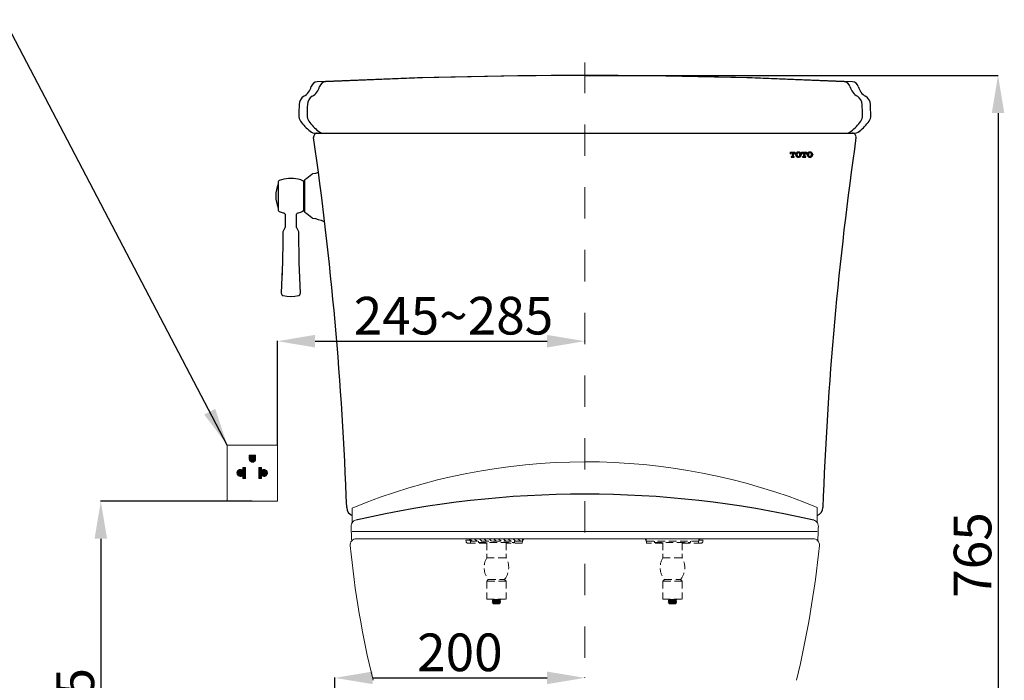
# Model space of a CAD drawing. Units: inches. Extents: x 1906 to 10528, y 885 to 4406.
# Drawn here: x 9015 to 9799, y 2008 to 2534 of the extents above; entities that cross this region are included whole.
import ezdxf

# ---------------------------------------------------------------- set-up
doc = ezdxf.new("R2010")
doc.units = ezdxf.units.IN
doc.header["$MEASUREMENT"] = 0
for name, pattern in [('CENTER', [6, 3, -1, 1, -1]), ('DASHED', [3, 2, -1]), ('DASHED2', [5, 2.5, -2.5]), ('HIDDEN', [0.375, 0.25, -0.125])]:
    doc.linetypes.add(name, pattern=pattern)
for name, color, linetype, lineweight in [('co ban', 7, 'Continuous', 25), ('duong tam', 5, 'CENTER', 13), ('kich thuoc', 6, 'Continuous', 9), ('Net khuat', 1, 'HIDDEN', 13), ('Net thay', 7, 'Continuous', 25)]:
    doc.layers.add(name, color=color, linetype=linetype, lineweight=lineweight)
doc.layers.add('curve2', color=254, linetype='Continuous')
doc.layers.add('Default', color=7, linetype='Continuous', true_color=0x000000)
doc.styles.add('ARIAL', font='arial.ttf', dxfattribs={"height": 3})
doc.styles.get("Standard").update_dxf_attribs({"font": 'arial.ttf', "height": 30})
doc.dimstyles.new('Default', dxfattribs={"dimtxt": 30, "dimasz": 30, "dimexe": 15, "dimexo": 5, "dimgap": 5, "dimtad": 1, "dimtoh": 1, "dimdec": 0, "dimzin": 1, "dimdsep": 46, "dimtxsty": 'ARIAL', "dimcen": 0.5, "dimazin": 0, "dimtfac": 1, "dimtdec": 4, "dimtix": 1, "dimtmove": 1, "dimatfit": 3, "dimfxl": 1, "dimtolj": 1, "dimtzin": 1, "dimarcsym": 0})
doc.dimstyles.get("Standard").update_dxf_attribs({"dimtxt": 30, "dimasz": 30, "dimexe": 0.18, "dimexo": 0.0625, "dimgap": 5, "dimtad": 1, "dimtoh": 1, "dimdec": 0, "dimzin": 0, "dimdsep": 46, "dimtxsty": 'Standard', "dimcen": 0.09, "dimadec": 0, "dimazin": 0, "dimtfac": 1, "dimtdec": 0, "dimtofl": 0, "dimtmove": 0, "dimatfit": 3, "dimfxl": 1, "dimtolj": 1, "dimtzin": 0, "dimarcsym": 0})

# ---------------------------------------------------------------- blocks, each defined once
blk = doc.blocks.new('*D5')
at = {"layer": 'co ban', "color": 0, "linetype": 'Continuous', "lineweight": -2, "transparency": 16777216}
for p, q in [((9219.91, 2195.01), (9219.91, 2277.88)), ((9249.91, 2277.7), (9434.89, 2277.7)), ((9464.89, 2277.76), (9464.89, 2277.88))]:
    blk.add_line(p, q, dxfattribs=at)
at = {"layer": 'co ban', "color": 0, "linetype": 'Continuous', "transparency": 16777216}
for points in [[(9249.91, 2282.7), (9249.91, 2272.7), (9219.91, 2277.7)], [(9434.89, 2282.7), (9434.89, 2272.7), (9464.89, 2277.7)]]:
    blk.add_solid(points, dxfattribs=at)
at = {"layer": 'Defpoints', "color": 0, "linetype": 'Continuous', "transparency": 16777216}
for p in [(9464.89, 2277.7), (9464.89, 2277.7), (9219.91, 2194.95)]:
    blk.add_point(p, dxfattribs=at)
at = {"layer": 'co ban', "color": 0, "linetype": 'Continuous', "transparency": 16777216, "insert": (9360.26, 2298.02), "char_height": 30, "attachment_point": 5}
blk.add_mtext('\\A1;245~285', dxfattribs=at)
blk = doc.blocks.new('*D6')
at = {"layer": 'co ban', "color": 0, "linetype": 'Continuous', "lineweight": -2, "transparency": 16777216}
for p, q in [((9199.88, 2150.37), (9079.02, 2150.37)), ((9079.2, 2120.37), (9079.2, 1755.37)), ((9213, 1725.37), (9079.02, 1725.37))]:
    blk.add_line(p, q, dxfattribs=at)
at = {"layer": 'co ban', "color": 0, "linetype": 'Continuous', "transparency": 16777216}
for points in [[(9074.2, 2120.37), (9084.2, 2120.37), (9079.2, 2150.37)], [(9074.2, 1755.37), (9084.2, 1755.37), (9079.2, 1725.37)]]:
    blk.add_solid(points, dxfattribs=at)
at = {"layer": 'Defpoints', "color": 0, "linetype": 'Continuous', "transparency": 16777216}
for p in [(9199.94, 2150.37), (9079.2, 1725.37), (9213.06, 1725.37)]:
    blk.add_point(p, dxfattribs=at)
at = {"layer": 'co ban', "color": 0, "linetype": 'Continuous', "transparency": 16777216, "insert": (9058.88, 1937.87), "char_height": 30, "attachment_point": 5, "rotation": 90}
blk.add_mtext('\\A1;425~475', dxfattribs=at)
blk = doc.blocks.new('*D10')
at = {"layer": 'co ban', "color": 0, "linetype": 'Continuous', "lineweight": -2, "transparency": 16777216}
for p, q in [((9265.78, 1925.01), (9265.78, 2009.69)), ((9295.78, 2009.51), (9434.91, 2009.51)), ((9464.91, 2009.57), (9464.91, 2009.69))]:
    blk.add_line(p, q, dxfattribs=at)
at = {"layer": 'co ban', "color": 0, "linetype": 'Continuous', "transparency": 16777216}
for points in [[(9295.78, 2014.51), (9295.78, 2004.51), (9265.78, 2009.51)], [(9434.91, 2014.51), (9434.91, 2004.51), (9464.91, 2009.51)]]:
    blk.add_solid(points, dxfattribs=at)
at = {"layer": 'Defpoints', "color": 0, "linetype": 'Continuous', "transparency": 16777216}
for p in [(9464.91, 2009.51), (9464.91, 2009.51), (9265.78, 1924.94)]:
    blk.add_point(p, dxfattribs=at)
at = {"layer": 'co ban', "color": 0, "linetype": 'Continuous', "transparency": 16777216, "insert": (9365.35, 2029.83), "char_height": 30, "attachment_point": 5}
blk.add_mtext('\\A1;200', dxfattribs=at)
blk = doc.blocks.new('*D12')
at = {"layer": 'co ban', "color": 0, "linetype": 'Continuous', "lineweight": -2, "transparency": 16777216}
for p, q in [((9464.97, 2489.36), (9794.43, 2489.36)), ((9794.25, 2459.36), (9794.25, 1755.37)), ((9620.88, 1725.37), (9794.43, 1725.37))]:
    blk.add_line(p, q, dxfattribs=at)
at = {"layer": 'co ban', "color": 0, "linetype": 'Continuous', "transparency": 16777216}
for points in [[(9789.25, 2459.36), (9799.25, 2459.36), (9794.25, 2489.36)], [(9789.25, 1755.37), (9799.25, 1755.37), (9794.25, 1725.37)]]:
    blk.add_solid(points, dxfattribs=at)
at = {"layer": 'Defpoints', "color": 0, "linetype": 'Continuous', "transparency": 16777216}
for p in [(9464.91, 2489.36), (9620.82, 1725.37), (9794.25, 1725.37)]:
    blk.add_point(p, dxfattribs=at)
at = {"layer": 'co ban', "color": 0, "linetype": 'Continuous', "transparency": 16777216, "insert": (9773.93, 2107.37), "char_height": 30, "attachment_point": 5, "rotation": 90}
blk.add_mtext('\\A1;765', dxfattribs=at)

msp = doc.modelspace()

# ---------------------------------------------------------------- hatches: boundary and pattern name
at = {"layer": 'kich thuoc', "linetype": 'ByBlock', "lineweight": 9}
h = msp.add_hatch(dxfattribs=at)
h.set_pattern_fill('ANSI31', color=0)
h.set_pattern_definition([(45, (-37249.35287, -19122.24416), (-0.08838834765, 0.08838834765), [])])
edge = h.paths.add_edge_path()
edge.add_arc((9200, 2183.87), 2.59, 180, 360)
edge.add_line((9202.59, 2183.87), (9202.59, 2186.81))
edge.add_line((9202.59, 2186.81), (9197.4, 2186.81))
edge.add_line((9197.4, 2186.81), (9197.4, 2183.87))
edge = h.paths.add_edge_path()
edge.add_line((9194.59, 2176.97), (9194.59, 2168.34))
edge.add_line((9194.59, 2168.34), (9192.41, 2168.34))
edge.add_line((9192.41, 2168.34), (9192.41, 2170.79))
edge.add_arc((9190.49, 2172.75), 2.75, 45.68209, 314.31791, ccw=False)
edge.add_line((9192.41, 2174.72), (9192.41, 2176.97))
edge.add_line((9192.41, 2176.97), (9194.59, 2176.97))
edge = h.paths.add_edge_path()
edge.add_line((9205.15, 2176.97), (9205.15, 2168.34))
edge.add_line((9205.15, 2168.34), (9207.32, 2168.34))
edge.add_line((9207.32, 2168.34), (9207.32, 2170.79))
edge.add_arc((9209.24, 2172.75), 2.75, 225.68209, 494.31791)
edge.add_line((9207.32, 2174.72), (9207.32, 2176.97))
edge.add_line((9207.32, 2176.97), (9205.15, 2176.97))
at = {"layer": 'Net thay', "linetype": 'Continuous', "lineweight": 25}
h = msp.add_hatch(dxfattribs=at)
h.set_pattern_fill('ANSI31', color=256, scale=0.120076, style=0)
h.set_pattern_definition([(45, (2723.90775, 762.37435), (-0.269578308, 0.269578308), [])])
h.paths.add_polyline_path([(9630.99, 2427.92), (9631.33, 2427.92, -0.077503), (9631.56, 2427.89, -0.077835), (9631.78, 2427.78, -0.078683), (9631.94, 2427.61, -0.07955), (9632.05, 2427.41, -0.080151), (9632.09, 2427.18), (9632.09, 2426.97), (9632.54, 2426.97), (9632.54, 2428.36), (9628.52, 2428.36), (9628.52, 2426.97), (9628.97, 2426.97), (9628.97, 2427.18, -0.080148), (9629.01, 2427.41, -0.079548), (9629.12, 2427.61, -0.078682), (9629.29, 2427.78, -0.077835), (9629.5, 2427.89, -0.077519), (9629.74, 2427.92), (9630.07, 2427.92), (9630.07, 2424.98), (9630.05, 2424.87), (9629.99, 2424.78), (9629.9, 2424.72), (9629.79, 2424.7), (9629.31, 2424.7), (9629.31, 2424.26), (9631.75, 2424.26), (9631.75, 2424.7), (9631.27, 2424.7), (9631.16, 2424.72), (9631.07, 2424.78), (9631.01, 2424.87), (9630.99, 2424.98)])
h.paths.add_polyline_path([(9637.21, 2427.02, 0.083068), (9636.91, 2427.56, 0.080963), (9636.46, 2427.98, 0.072737), (9635.85, 2428.26, 0.075358), (9635.14, 2428.36, 0.075357), (9634.44, 2428.26, 0.073044), (9633.83, 2427.98, 0.080628), (9633.38, 2427.56, 0.08307), (9633.08, 2427.02, 0.083686), (9632.98, 2426.41), (9632.98, 2426.22, 0.083686), (9633.08, 2425.61, 0.08307), (9633.38, 2425.06, 0.081657), (9633.84, 2424.64, 0.073514), (9634.46, 2424.35, 0.073112), (9635.14, 2424.26, 0.073112), (9635.83, 2424.35, 0.073514), (9636.45, 2424.64, 0.081617), (9636.91, 2425.06, 0.083068), (9637.21, 2425.61, 0.083684), (9637.31, 2426.22), (9637.31, 2426.41, 0.083684)])
h.paths.add_polyline_path([(9634.17, 2427.26, -0.078593), (9634.32, 2427.53, -0.077685), (9634.55, 2427.75, -0.07687), (9634.83, 2427.88, -0.075915), (9635.14, 2427.92, -0.075914), (9635.46, 2427.88, -0.076868), (9635.74, 2427.75, -0.077683), (9635.97, 2427.53, -0.078659), (9636.12, 2427.26, -0.088219), (9636.27, 2426.41), (9636.27, 2426.22, -0.088267), (9636.12, 2425.36, -0.078624), (9635.97, 2425.09, -0.077689), (9635.74, 2424.88, -0.076873), (9635.46, 2424.74, -0.0762), (9635.14, 2424.7, -0.076202), (9634.83, 2424.74, -0.076876), (9634.55, 2424.88, -0.077691), (9634.32, 2425.09, -0.07858), (9634.17, 2425.36, -0.088298), (9634.02, 2426.22), (9634.02, 2426.41, -0.088271)], flags=16)
h.paths.add_polyline_path([(9640.21, 2427.92), (9640.55, 2427.92, -0.077409), (9640.79, 2427.89, -0.077847), (9641, 2427.78, -0.078694), (9641.17, 2427.61, -0.079559), (9641.28, 2427.41, -0.080159), (9641.32, 2427.18), (9641.32, 2426.97), (9641.77, 2426.97), (9641.77, 2428.36), (9637.75, 2428.36), (9637.75, 2426.97), (9638.2, 2426.97), (9638.2, 2427.18, -0.080149), (9638.24, 2427.41, -0.079549), (9638.35, 2427.61, -0.078683), (9638.51, 2427.78, -0.077836), (9638.73, 2427.89, -0.077506), (9638.96, 2427.92), (9639.3, 2427.92), (9639.3, 2424.98), (9639.28, 2424.87), (9639.22, 2424.78), (9639.13, 2424.72), (9639.02, 2424.7), (9638.55, 2424.7), (9638.54, 2424.68), (9638.54, 2424.26), (9640.98, 2424.26), (9640.98, 2424.7), (9640.5, 2424.7), (9640.39, 2424.72), (9640.3, 2424.78), (9640.24, 2424.87), (9640.21, 2424.98)])
h.paths.add_polyline_path([(9646.44, 2427.02, 0.083067), (9646.14, 2427.56, 0.081042), (9645.68, 2427.98, 0.072803), (9645.07, 2428.27, 0.075231), (9644.37, 2428.36, 0.075374), (9643.67, 2428.26, 0.073013), (9643.06, 2427.98, 0.080628), (9642.6, 2427.56, 0.08307), (9642.31, 2427.02, 0.083686), (9642.2, 2426.41), (9642.2, 2426.22, 0.083686), (9642.31, 2425.61, 0.08307), (9642.6, 2425.06, 0.081657), (9643.07, 2424.64, 0.073512), (9643.69, 2424.35, 0.0731), (9644.37, 2424.26, 0.07311), (9645.05, 2424.35, 0.073525), (9645.68, 2424.64, 0.081611), (9646.14, 2425.06, 0.083067), (9646.44, 2425.61, 0.083682), (9646.54, 2426.22), (9646.54, 2426.41, 0.083682)])
h.paths.add_polyline_path([(9643.4, 2427.26, -0.078658), (9643.55, 2427.53, -0.07768), (9643.78, 2427.75, -0.076869), (9644.06, 2427.88, -0.075942), (9644.37, 2427.92, -0.075935), (9644.68, 2427.88, -0.076871), (9644.97, 2427.75, -0.077687), (9645.19, 2427.53, -0.079343), (9645.35, 2427.26, -0.087802), (9645.5, 2426.4), (9645.5, 2426.22, -0.087856), (9645.35, 2425.36, -0.079307), (9645.19, 2425.09, -0.077692), (9644.97, 2424.88, -0.076876), (9644.68, 2424.74, -0.076222), (9644.37, 2424.7, -0.076229), (9644.06, 2424.74, -0.076875), (9643.78, 2424.88, -0.077686), (9643.55, 2425.09, -0.078624), (9643.4, 2425.36, -0.088258), (9643.25, 2426.22), (9643.25, 2426.41, -0.0882)], flags=16)

# ---------------------------------------------------------------- linework, layer by layer
at = {"color": 7, "lineweight": 25}
for points in [[(9252.64, 2412.08), (9252.53, 2412.04), (9250.28, 2411.39), (9247.92, 2410.92), (9247.63, 2410.86), (9247.33, 2410.62), (9246.16, 2409.38), (9244.8, 2408.26), (9243.38, 2407.26), (9241.85, 2406.37), (9241.73, 2406.31), (9241.61, 2406.14), (9241.61, 2405.96), (9241.61, 2380.83), (9241.61, 2380.65), (9241.73, 2380.47), (9241.85, 2380.36), (9243.38, 2379.47), (9244.8, 2378.47), (9246.16, 2377.35), (9247.33, 2376.17), (9247.63, 2375.93), (9247.92, 2375.81), (9250.28, 2375.4), (9252.53, 2374.75), (9254.77, 2373.98), (9256.89, 2372.98), (9257.36, 2372.86), (9257.59, 2372.86)], [(9241.61, 2404.19), (9241.2, 2404.43), (9240.85, 2404.78), (9240.61, 2405.19), (9240.49, 2405.37), (9240.31, 2405.49), (9238.49, 2406.2), (9236.6, 2406.67), (9234.71, 2407.08), (9232.76, 2407.32), (9230.82, 2407.38), (9228.87, 2407.32), (9226.92, 2407.14), (9225.03, 2406.79), (9223.15, 2406.25), (9221.26, 2405.66), (9220.96, 2405.43), (9220.73, 2405.07), (9220.61, 2404.72), (9220.61, 2382.07), (9220.73, 2381.65), (9220.96, 2381.36), (9221.26, 2381.12), (9222.91, 2380.53), (9224.62, 2380.06), (9225.21, 2379.82), (9225.68, 2379.41), (9226.04, 2378.82), (9226.16, 2378.17), (9226.16, 2368.79), (9226.1, 2368.38), (9225.92, 2368.03), (9224.68, 2365.9), (9224.44, 2365.37), (9224.39, 2364.84), (9224.27, 2356.7), (9224.03, 2341.54), (9223.44, 2326.43)], [(9240.61, 2405.19), (9240.61, 2381.59)], [(9223.8, 2335.28), (9222.97, 2316.05), (9223.09, 2315.34), (9223.38, 2314.69), (9223.91, 2314.22), (9224.56, 2313.98), (9227.57, 2313.51), (9230.64, 2313.39), (9233.71, 2313.51), (9236.72, 2313.98), (9237.36, 2314.22), (9237.9, 2314.69), (9238.19, 2315.34), (9238.31, 2316.05), (9237.72, 2328.26), (9237.31, 2340.41), (9236.89, 2364.84), (9236.83, 2365.37), (9236.6, 2365.9), (9235.36, 2368.03), (9235.18, 2368.38), (9235.12, 2368.79), (9235.12, 2378.17), (9234.95, 2378.35)], [(9235.18, 2378.17), (9235.24, 2378.82), (9235.59, 2379.41), (9236.07, 2379.82), (9236.66, 2380.06), (9238.54, 2380.59), (9240.31, 2381.24), (9240.49, 2381.36), (9240.61, 2381.59), (9240.85, 2382.01), (9241.2, 2382.36), (9241.61, 2382.54)]]:
    msp.add_lwpolyline(points, dxfattribs=at)
msp.add_arc((9242.56, 2393.39), 23.91, 156.59725, 203.40275, dxfattribs=at)
at = {"color": 7}
msp.add_arc((9464.89, 1346.12), 809.77, 77.07001, 102.92999, dxfattribs=at)
at = {"layer": 'curve2', "color": 0, "lineweight": 9}
for p, q in [((9279.56, 2144.76), (9279.56, 2133.18)), ((9650.17, 2145.33), (9650.17, 2133.24)), ((9650.17, 2126.11), (9279.56, 2126.11)), ((9646.88, 2120.37), (9282.89, 2120.37)), ((9391.55, 2069.04), (9391.55, 2069.05)), ((9391.55, 2069.04), (9392.07, 2068.52)), ((9396.91, 2068.52), (9392.07, 2068.52)), ((9397.06, 2068.67), (9396.91, 2068.52)), ((9397.06, 2068.67), (9397.06, 2068.69)), ((9397.64, 2069.25), (9397.58, 2069.2)), ((9397.79, 2069.4), (9397.64, 2069.25)), ((9397.79, 2069.4), (9397.79, 2069.41))]:
    msp.add_line(p, q, dxfattribs=at)
for centre, radius, start, end in [((9465.55, 1693.93), 487.69, 67.75577, 112.41986), ((9283.69, 2130.36), 5, 90, 181.9682), ((9646.08, 2130.36), 5, 358.0318, 90), ((10078.21, 2157.67), 799.99, 181.9682, 182.79126), ((8851.56, 2157.67), 799.99, 357.20874, 358.0318), ((9282.89, 2115.37), 5, 90, 185.73591), ((9646.88, 2115.37), 5, 354.26409, 90), ((10073.9, 2194.82), 799.99, 185.73591, 193.53729), ((8855.87, 2194.82), 799.99, 346.46271, 354.26409)]:
    msp.add_arc(centre, radius, start, end, dxfattribs=at)
for points in [[(9392.1, 2069.37), (9391.88, 2069.24), (9391.55, 2069.05)], [(9391.55, 2069.05), (9391.59, 2069.06)], [(9391.59, 2069.06), (9391.78, 2069.09), (9392.1, 2069.11), (9392.54, 2069.14), (9393.07, 2069.17), (9393.69, 2069.19), (9394.35, 2069.22), (9395.02, 2069.24), (9395.68, 2069.27), (9396.3, 2069.29), (9396.83, 2069.32), (9397.27, 2069.34), (9397.58, 2069.37), (9397.76, 2069.39), (9397.78, 2069.41)], [(9392.14, 2069.4), (9392.1, 2069.37)], [(9394.62, 2068.59), (9394.21, 2068.52)], [(9397.58, 2069.2), (9397.51, 2069.17), (9397.24, 2069.08), (9396.87, 2068.99), (9396.4, 2068.9), (9395.88, 2068.8), (9395.32, 2068.71), (9394.75, 2068.61), (9394.62, 2068.59)], [(9394.64, 2068.52), (9395.06, 2068.55)], [(9395.06, 2068.52), (9395.62, 2068.55), (9396.12, 2068.57), (9396.54, 2068.6), (9396.85, 2068.63), (9397.02, 2068.66), (9397.06, 2068.68)], [(9395.06, 2068.55), (9395.19, 2068.56)], [(9395.19, 2068.56), (9395.7, 2068.61), (9396.15, 2068.65), (9396.5, 2068.69), (9396.73, 2068.74), (9396.84, 2068.76)], [(9396.83, 2068.77), (9396.87, 2068.79)], [(9396.87, 2068.79), (9397.09, 2068.92), (9397.48, 2069.15), (9397.58, 2069.2)], [(9397.06, 2068.69), (9396.87, 2068.79)]]:
    msp.add_spline(points, degree=3, dxfattribs=at)
at = {"layer": 'duong tam', "color": 0, "linetype": 'DASHED2', "lineweight": 13, "ltscale": 10}
msp.add_line((9464.91, 1725.37), (9464.91, 2499.65), dxfattribs=at)
at = {"layer": 'kich thuoc', "color": 0, "linetype": 'ByBlock', "lineweight": 9}
for p, q in [((9197.4, 2186.81), (9202.59, 2186.81)), ((9197.4, 2186.81), (9197.4, 2183.87)), ((9202.59, 2186.81), (9202.59, 2183.87)), ((9192.41, 2174.72), (9192.41, 2176.97)), ((9194.59, 2176.97), (9192.41, 2176.97)), ((9194.59, 2176.97), (9194.59, 2168.34)), ((9205.15, 2176.97), (9205.15, 2168.34)), ((9205.15, 2176.97), (9207.32, 2176.97)), ((9207.32, 2174.72), (9207.32, 2176.97)), ((9192.41, 2168.34), (9192.41, 2170.79)), ((9194.59, 2168.34), (9192.41, 2168.34)), ((9205.15, 2168.34), (9207.32, 2168.34)), ((9207.32, 2168.34), (9207.32, 2170.79))]:
    msp.add_line(p, q, dxfattribs=at)
msp.add_lwpolyline([(9179.97, 2194.95), (9219.91, 2194.95), (9219.91, 2150.37), (9179.97, 2150.37)], close=True, dxfattribs=at)
for centre, radius, start, end in [((9200, 2183.87), 2.59, 180, 0), ((9190.49, 2172.75), 2.75, 45.68209, 314.31791), ((9209.24, 2172.75), 2.75, 225.68209, 134.31791)]:
    msp.add_arc(centre, radius, start, end, dxfattribs=at)
at = {"layer": 'Net khuat', "color": 7, "linetype": 'DASHED', "lineweight": 13, "ltscale": 3}
for p, q in [((9373.58, 2119.21), (9370.06, 2119.21)), ((9370.3, 2118), (9370.23, 2119.21)), ((9372.97, 2119.21), (9372.99, 2120.37)), ((9415.98, 2120.37), (9372.99, 2120.37)), ((9373.58, 2120.37), (9373.58, 2118.41)), ((9373.58, 2120.02), (9375.18, 2118.41)), ((9377.06, 2120.37), (9379.02, 2118.41)), ((9380.9, 2120.37), (9382.86, 2118.41)), ((9384.74, 2120.37), (9386.7, 2118.41)), ((9388.58, 2120.37), (9390.54, 2118.41)), ((9392.42, 2120.37), (9394.37, 2118.41)), ((9396.25, 2120.37), (9398.21, 2118.41)), ((9400.09, 2120.37), (9402.05, 2118.41)), ((9403.93, 2120.37), (9405.89, 2118.41)), ((9407.77, 2120.37), (9409.73, 2118.41)), ((9411.6, 2120.37), (9413.56, 2118.41)), ((9415.4, 2120.37), (9415.4, 2118.41)), ((9416, 2119.21), (9415.98, 2120.37)), ((9513.28, 2119.21), (9513.3, 2120.37)), ((9556.29, 2120.37), (9513.3, 2120.37)), ((9513.88, 2118.41), (9513.88, 2120.37)), ((9555.7, 2118.41), (9555.7, 2120.37)), ((9559.22, 2119.21), (9555.7, 2119.21)), ((9556.31, 2119.21), (9556.29, 2120.37)), ((9559.04, 2119.21), (9558.98, 2118)), ((9386.77, 2116.91), (9371.45, 2116.91)), ((9415.4, 2118.41), (9373.58, 2118.41)), ((9373.87, 2116.91), (9373.79, 2118.42)), ((9380.09, 2118.41), (9380.09, 2117.26)), ((9380.09, 2117.26), (9408.89, 2117.26)), ((9380.89, 2116.91), (9380.87, 2117.26)), ((9384.41, 2116.91), (9384.41, 2117.26)), ((9386.77, 2117.26), (9386.77, 2105.16)), ((9402.21, 2117.26), (9402.21, 2105.16)), ((9415.11, 2116.91), (9402.21, 2116.91)), ((9404.57, 2117.26), (9404.57, 2116.91)), ((9408.09, 2116.91), (9408.11, 2117.26)), ((9408.89, 2118.41), (9408.89, 2117.26)), ((9415.11, 2116.91), (9415.18, 2118.42)), ((9513.88, 2118.41), (9555.7, 2118.41)), ((9514.09, 2118.42), (9514.17, 2116.91)), ((9527.07, 2116.91), (9514.17, 2116.91)), ((9520.39, 2118.41), (9520.39, 2117.26)), ((9520.39, 2117.26), (9549.19, 2117.26)), ((9521.17, 2117.26), (9521.19, 2116.91)), ((9524.71, 2116.91), (9524.71, 2117.26)), ((9527.07, 2117.26), (9527.07, 2105.16)), ((9542.51, 2117.26), (9542.51, 2105.16)), ((9557.83, 2116.91), (9542.51, 2116.91)), ((9544.87, 2117.26), (9544.87, 2116.91)), ((9548.41, 2117.26), (9548.39, 2116.91)), ((9549.19, 2118.41), (9549.19, 2117.26)), ((9555.49, 2118.42), (9555.41, 2116.91)), ((9386.77, 2105.16), (9402.21, 2105.16)), ((9527.07, 2105.16), (9542.51, 2105.16)), ((9386.77, 2086.59), (9388.04, 2087.86)), ((9388.04, 2087.86), (9400.94, 2087.86)), ((9402.21, 2086.59), (9400.94, 2087.86)), ((9527.07, 2086.59), (9528.34, 2087.86)), ((9528.34, 2087.86), (9541.24, 2087.86)), ((9542.51, 2086.59), (9541.24, 2087.86)), ((9402.21, 2086.59), (9386.77, 2086.59)), ((9386.77, 2086.59), (9386.77, 2072.32)), ((9402.21, 2086.59), (9402.21, 2072.32)), ((9527.07, 2086.59), (9527.07, 2072.32)), ((9542.51, 2086.59), (9527.07, 2086.59)), ((9542.51, 2086.59), (9542.51, 2072.32)), ((9386.77, 2072.32), (9402.21, 2072.32)), ((9391.16, 2072.28), (9391.15, 2072.26)), ((9391.16, 2072.22), (9391.15, 2072.24)), ((9397.81, 2071.7), (9397.83, 2071.69)), ((9397.81, 2071.65), (9397.83, 2071.66)), ((9527.07, 2072.32), (9542.51, 2072.32)), ((9531.47, 2072.28), (9531.45, 2072.26)), ((9531.47, 2072.22), (9531.45, 2072.24)), ((9538.12, 2071.7), (9538.13, 2071.69)), ((9538.12, 2071.65), (9538.13, 2071.66)), ((9391.16, 2071.13), (9391.15, 2071.11)), ((9391.16, 2071.07), (9391.15, 2071.09)), ((9391.15, 2069.94), (9391.16, 2069.92)), ((9397.81, 2070.55), (9397.83, 2070.53)), ((9397.83, 2070.51), (9397.81, 2070.49)), ((9531.47, 2071.13), (9531.45, 2071.11)), ((9531.47, 2071.07), (9531.45, 2071.09)), ((9531.45, 2069.94), (9531.47, 2069.92)), ((9531.85, 2069.04), (9531.86, 2069.05)), ((9531.85, 2069.04), (9532.37, 2068.52)), ((9537.21, 2068.52), (9532.37, 2068.52)), ((9537.37, 2068.67), (9537.21, 2068.52)), ((9537.37, 2068.67), (9537.36, 2068.69)), ((9537.94, 2069.25), (9537.88, 2069.2)), ((9538.1, 2069.4), (9537.94, 2069.25)), ((9538.1, 2069.4), (9538.09, 2069.41)), ((9538.12, 2070.55), (9538.13, 2070.53)), ((9538.13, 2070.51), (9538.12, 2070.49))]:
    msp.add_line(p, q, dxfattribs=at)
for centre, radius, start, end in [((9371.45, 2118.06), 1.15, 183, 270), ((9557.83, 2118.06), 1.15, 270, 357), ((9400.1, 2097.44), 15.4, 149.92437, 218.45586), ((9388.88, 2097.44), 15.4, 321.54414, 30.07563), ((9540.4, 2097.44), 15.4, 149.92437, 218.45586), ((9529.18, 2097.44), 15.4, 321.54414, 30.07563)]:
    msp.add_arc(centre, radius, start, end, dxfattribs=at)
for points in [[(9391.15, 2072.25), (9391.22, 2072.28)], [(9391.15, 2072.24), (9391.15, 2072.25)], [(9391.22, 2072.3), (9391.16, 2072.28)], [(9391.16, 2072.22), (9391.5, 2072.03), (9391.89, 2071.8), (9392.1, 2071.68)], [(9392.1, 2071.68), (9391.88, 2071.55), (9391.49, 2071.32), (9391.16, 2071.13)], [(9391.22, 2072.28), (9391.44, 2072.32), (9391.47, 2072.32)], [(9391.33, 2072.32), (9391.22, 2072.3)], [(9397.76, 2071.65), (9397.54, 2071.61), (9397.18, 2071.57), (9396.71, 2071.53), (9396.15, 2071.49), (9395.5, 2071.46), (9394.81, 2071.42), (9394.12, 2071.38), (9393.44, 2071.34), (9392.82, 2071.3), (9392.26, 2071.26), (9391.8, 2071.23), (9391.44, 2071.19), (9391.22, 2071.15)], [(9391.22, 2071.13), (9391.44, 2071.17), (9391.8, 2071.2), (9392.26, 2071.24), (9392.82, 2071.28), (9393.45, 2071.32), (9394.14, 2071.36), (9394.83, 2071.39), (9395.51, 2071.43), (9396.15, 2071.47), (9396.71, 2071.51), (9397.18, 2071.55), (9397.53, 2071.59), (9397.76, 2071.63)], [(9392.14, 2071.7), (9392.1, 2071.68)], [(9392.14, 2071.71), (9392.25, 2071.73), (9392.49, 2071.78), (9392.85, 2071.82), (9393.31, 2071.87), (9393.83, 2071.91), (9394.4, 2071.96), (9394.97, 2072), (9395.51, 2072.05), (9395.99, 2072.09), (9396.38, 2072.13), (9396.66, 2072.18), (9396.82, 2072.22), (9396.83, 2072.23)], [(9396.83, 2072.23), (9396.87, 2072.25)], [(9396.87, 2072.25), (9396.99, 2072.32)], [(9397.81, 2071.7), (9397.48, 2071.9), (9397.09, 2072.12), (9396.87, 2072.25)], [(9396.87, 2071.1), (9397.09, 2071.22), (9397.48, 2071.45), (9397.81, 2071.65)], [(9397.83, 2071.68), (9397.76, 2071.65)], [(9397.76, 2071.63), (9397.82, 2071.64)], [(9397.83, 2071.69), (9397.83, 2071.68)], [(9531.45, 2072.25), (9531.52, 2072.28)], [(9531.45, 2072.24), (9531.45, 2072.25)], [(9531.52, 2072.3), (9531.46, 2072.28)], [(9531.47, 2072.22), (9531.8, 2072.03), (9532.19, 2071.8), (9532.41, 2071.68)], [(9532.41, 2071.68), (9532.18, 2071.55), (9531.8, 2071.32), (9531.47, 2071.13)], [(9531.52, 2072.28), (9531.74, 2072.32), (9531.77, 2072.32)], [(9531.63, 2072.32), (9531.52, 2072.3)], [(9538.06, 2071.65), (9537.84, 2071.61), (9537.48, 2071.57), (9537.02, 2071.53), (9536.45, 2071.49), (9535.8, 2071.46), (9535.11, 2071.42), (9534.42, 2071.38), (9533.75, 2071.34), (9533.12, 2071.3), (9532.56, 2071.26), (9532.1, 2071.23), (9531.74, 2071.19), (9531.52, 2071.15)], [(9531.52, 2071.13), (9531.74, 2071.17), (9532.1, 2071.2), (9532.57, 2071.24), (9533.12, 2071.28), (9533.76, 2071.32), (9534.44, 2071.36), (9535.13, 2071.39), (9535.82, 2071.43), (9536.46, 2071.47), (9537.02, 2071.51), (9537.48, 2071.55), (9537.84, 2071.59), (9538.06, 2071.63)], [(9532.45, 2071.7), (9532.41, 2071.68)], [(9532.44, 2071.71), (9532.55, 2071.73), (9532.8, 2071.78), (9533.16, 2071.82), (9533.61, 2071.87), (9534.14, 2071.91), (9534.7, 2071.96), (9535.27, 2072), (9535.81, 2072.05), (9536.29, 2072.09), (9536.69, 2072.13), (9536.97, 2072.18), (9537.13, 2072.22), (9537.13, 2072.23)], [(9537.13, 2072.23), (9537.18, 2072.25)], [(9537.18, 2072.25), (9537.29, 2072.32)], [(9538.12, 2071.7), (9537.79, 2071.9), (9537.4, 2072.12), (9537.18, 2072.25)], [(9537.18, 2071.1), (9537.39, 2071.22), (9537.78, 2071.45), (9538.12, 2071.65)], [(9538.13, 2071.68), (9538.06, 2071.65)], [(9538.06, 2071.63), (9538.12, 2071.64)], [(9538.13, 2071.69), (9538.13, 2071.68)], [(9391.15, 2071.1), (9391.22, 2071.13)], [(9391.15, 2071.09), (9391.15, 2071.1)], [(9391.15, 2069.97), (9391.16, 2069.98)], [(9391.15, 2069.96), (9391.15, 2069.97)], [(9391.22, 2071.15), (9391.16, 2071.13)], [(9391.16, 2071.07), (9391.5, 2070.87), (9391.89, 2070.65), (9392.1, 2070.52)], [(9392.1, 2070.52), (9391.88, 2070.39), (9391.49, 2070.17), (9391.16, 2069.98)], [(9391.16, 2069.98), (9391.26, 2070.01), (9391.54, 2070.05), (9391.95, 2070.09), (9392.49, 2070.13), (9393.13, 2070.17), (9393.83, 2070.21), (9394.57, 2070.25), (9395.3, 2070.29), (9395.99, 2070.33), (9396.61, 2070.37), (9397.12, 2070.41), (9397.51, 2070.45), (9397.75, 2070.49)], [(9391.17, 2069.96), (9391.16, 2069.93)], [(9391.16, 2069.92), (9391.5, 2069.72), (9391.89, 2069.5), (9392.1, 2069.37)], [(9397.75, 2070.47), (9397.52, 2070.43), (9397.15, 2070.39), (9396.65, 2070.35), (9396.06, 2070.31), (9395.39, 2070.27), (9394.67, 2070.23), (9393.95, 2070.19), (9393.26, 2070.15), (9392.62, 2070.11), (9392.07, 2070.07), (9391.63, 2070.04), (9391.32, 2070), (9391.17, 2069.96)], [(9392.14, 2070.55), (9392.1, 2070.52)], [(9392.14, 2070.55), (9392.24, 2070.58), (9392.48, 2070.63), (9392.84, 2070.67), (9393.3, 2070.71), (9393.82, 2070.76), (9394.38, 2070.8), (9394.95, 2070.85), (9395.49, 2070.89), (9395.98, 2070.94), (9396.37, 2070.98), (9396.66, 2071.02), (9396.82, 2071.07), (9396.83, 2071.08)], [(9392.14, 2069.4), (9392.27, 2069.44), (9392.53, 2069.48), (9392.9, 2069.52), (9393.36, 2069.57), (9393.88, 2069.61), (9394.43, 2069.65), (9394.99, 2069.7), (9395.52, 2069.74), (9396, 2069.79), (9396.38, 2069.83), (9396.66, 2069.87), (9396.82, 2069.92), (9396.83, 2069.92)], [(9396.83, 2071.07), (9396.87, 2071.1)], [(9396.83, 2069.92), (9396.87, 2069.95)], [(9397.81, 2070.55), (9397.48, 2070.74), (9397.09, 2070.97), (9396.87, 2071.1)], [(9396.87, 2069.95), (9397.09, 2070.07), (9397.48, 2070.3), (9397.81, 2070.49)], [(9397.79, 2069.41), (9397.48, 2069.59), (9397.09, 2069.82), (9396.87, 2069.95)], [(9397.75, 2070.49), (9397.83, 2070.53)], [(9397.82, 2070.49), (9397.75, 2070.47)], [(9397.83, 2070.53), (9397.83, 2070.53)], [(9531.45, 2071.1), (9531.52, 2071.13)], [(9531.45, 2071.09), (9531.45, 2071.1)], [(9531.45, 2069.97), (9531.46, 2069.98)], [(9531.46, 2069.96), (9531.45, 2069.97)], [(9531.52, 2071.15), (9531.46, 2071.13)], [(9531.46, 2069.98), (9531.57, 2070.01), (9531.84, 2070.05), (9532.26, 2070.09), (9532.8, 2070.13), (9533.43, 2070.17), (9534.14, 2070.21), (9534.87, 2070.25), (9535.6, 2070.29), (9536.29, 2070.33), (9536.91, 2070.37), (9537.42, 2070.41), (9537.81, 2070.45), (9538.05, 2070.49)], [(9531.47, 2071.07), (9531.8, 2070.87), (9532.19, 2070.65), (9532.41, 2070.52)], [(9532.41, 2070.52), (9532.18, 2070.39), (9531.8, 2070.17), (9531.47, 2069.98)], [(9538.05, 2070.47), (9537.82, 2070.43), (9537.45, 2070.39), (9536.96, 2070.35), (9536.36, 2070.31), (9535.69, 2070.27), (9534.98, 2070.23), (9534.26, 2070.19), (9533.56, 2070.15), (9532.92, 2070.11), (9532.37, 2070.07), (9531.93, 2070.04), (9531.63, 2070), (9531.47, 2069.96)], [(9531.47, 2069.96), (9531.47, 2069.93)], [(9531.47, 2069.92), (9531.8, 2069.72), (9532.19, 2069.5), (9532.41, 2069.37)], [(9532.41, 2069.37), (9532.18, 2069.24), (9531.86, 2069.05)], [(9531.86, 2069.05), (9531.9, 2069.06)], [(9531.9, 2069.06), (9532.08, 2069.09), (9532.4, 2069.11), (9532.84, 2069.14), (9533.38, 2069.17), (9533.99, 2069.19), (9534.65, 2069.22), (9535.33, 2069.24), (9535.99, 2069.27), (9536.6, 2069.29), (9537.14, 2069.32), (9537.57, 2069.34), (9537.89, 2069.37), (9538.06, 2069.39), (9538.09, 2069.41)], [(9532.45, 2070.55), (9532.41, 2070.52)], [(9532.45, 2069.4), (9532.41, 2069.37)], [(9532.44, 2070.55), (9532.55, 2070.58), (9532.79, 2070.63), (9533.15, 2070.67), (9533.6, 2070.71), (9534.13, 2070.76), (9534.69, 2070.8), (9535.26, 2070.85), (9535.8, 2070.89), (9536.28, 2070.94), (9536.68, 2070.98), (9536.96, 2071.02), (9537.12, 2071.07), (9537.13, 2071.08)], [(9532.45, 2069.4), (9532.58, 2069.44), (9532.83, 2069.48), (9533.2, 2069.52), (9533.66, 2069.57), (9534.18, 2069.61), (9534.74, 2069.65), (9535.3, 2069.7), (9535.83, 2069.74), (9536.3, 2069.79), (9536.69, 2069.83), (9536.97, 2069.87), (9537.12, 2069.92), (9537.13, 2069.92)], [(9534.93, 2068.59), (9534.52, 2068.52)], [(9537.88, 2069.2), (9537.81, 2069.17), (9537.55, 2069.08), (9537.17, 2068.99), (9536.71, 2068.9), (9536.18, 2068.8), (9535.62, 2068.71), (9535.06, 2068.61), (9534.93, 2068.59)], [(9534.94, 2068.52), (9535.36, 2068.55)], [(9535.36, 2068.55), (9535.49, 2068.56)], [(9535.37, 2068.52), (9535.92, 2068.55), (9536.43, 2068.57), (9536.84, 2068.6), (9537.15, 2068.63), (9537.33, 2068.66), (9537.36, 2068.68)], [(9535.49, 2068.56), (9536.01, 2068.61), (9536.45, 2068.65), (9536.8, 2068.69), (9537.04, 2068.74), (9537.14, 2068.76)], [(9537.13, 2071.07), (9537.18, 2071.1)], [(9537.13, 2069.92), (9537.18, 2069.95)], [(9537.13, 2068.77), (9537.18, 2068.79)], [(9538.12, 2070.55), (9537.79, 2070.74), (9537.4, 2070.97), (9537.18, 2071.1)], [(9537.18, 2069.95), (9537.39, 2070.07), (9537.78, 2070.3), (9538.12, 2070.49)], [(9538.09, 2069.41), (9537.79, 2069.59), (9537.4, 2069.82), (9537.18, 2069.95)], [(9537.18, 2068.79), (9537.39, 2068.92), (9537.78, 2069.15), (9537.88, 2069.2)], [(9537.36, 2068.69), (9537.18, 2068.79)], [(9538.05, 2070.49), (9538.13, 2070.53)], [(9538.12, 2070.49), (9538.05, 2070.47)], [(9538.13, 2070.53), (9538.13, 2070.53)]]:
    msp.add_spline(points, degree=3, dxfattribs=at)
at = {"layer": 'Net thay', "linetype": 'Continuous', "lineweight": 25}
for p, q in [((9250.83, 2443.36), (9464.91, 2443.36)), ((9251.75, 2443.36), (9678.08, 2443.36)), ((9464.91, 2443.36), (9678.99, 2443.36)), ((9628.52, 2428.36), (9628.52, 2426.97)), ((9628.52, 2428.36), (9632.54, 2428.36)), ((9628.52, 2426.97), (9628.97, 2426.97)), ((9628.97, 2427.18), (9628.97, 2426.97)), ((9629.73, 2427.92), (9630.07, 2427.92)), ((9629.79, 2424.7), (9629.9, 2424.72)), ((9629.9, 2424.72), (9629.99, 2424.78)), ((9629.99, 2424.78), (9630.05, 2424.87)), ((9630.05, 2424.87), (9630.07, 2424.98)), ((9630.07, 2427.92), (9630.07, 2424.98)), ((9630.99, 2427.92), (9630.99, 2424.98)), ((9630.99, 2427.92), (9631.33, 2427.92)), ((9630.99, 2424.98), (9631.01, 2424.87)), ((9631.01, 2424.87), (9631.07, 2424.78)), ((9631.07, 2424.78), (9631.16, 2424.72)), ((9631.16, 2424.72), (9631.27, 2424.7)), ((9632.09, 2426.97), (9632.09, 2427.18)), ((9632.09, 2426.97), (9632.54, 2426.97)), ((9632.54, 2426.97), (9632.54, 2428.36)), ((9632.98, 2426.41), (9632.98, 2426.22)), ((9634.02, 2426.41), (9634.02, 2426.22)), ((9636.27, 2426.41), (9636.27, 2426.22)), ((9637.31, 2426.41), (9637.31, 2426.22)), ((9637.75, 2428.36), (9637.75, 2426.97)), ((9637.75, 2428.36), (9641.77, 2428.36)), ((9637.75, 2426.97), (9638.2, 2426.97)), ((9638.2, 2427.18), (9638.2, 2426.97)), ((9638.96, 2427.92), (9639.3, 2427.92)), ((9639.02, 2424.7), (9639.13, 2424.72)), ((9639.13, 2424.72), (9639.22, 2424.78)), ((9639.22, 2424.78), (9639.28, 2424.87)), ((9639.28, 2424.87), (9639.3, 2424.98)), ((9639.3, 2427.92), (9639.3, 2424.98)), ((9640.21, 2427.92), (9640.21, 2424.98)), ((9640.21, 2427.92), (9640.56, 2427.92)), ((9640.21, 2424.98), (9640.24, 2424.87)), ((9640.24, 2424.87), (9640.3, 2424.78)), ((9640.3, 2424.78), (9640.39, 2424.72)), ((9640.39, 2424.72), (9640.5, 2424.7)), ((9641.32, 2426.97), (9641.32, 2427.18)), ((9641.32, 2426.97), (9641.77, 2426.97)), ((9641.77, 2426.97), (9641.77, 2428.36)), ((9642.2, 2426.41), (9642.2, 2426.22)), ((9643.25, 2426.41), (9643.25, 2426.22)), ((9645.5, 2426.41), (9645.5, 2426.22)), ((9646.54, 2426.41), (9646.54, 2426.22)), ((9629.31, 2424.7), (9629.31, 2424.26)), ((9629.31, 2424.7), (9629.79, 2424.7)), ((9629.31, 2424.26), (9631.75, 2424.26)), ((9631.27, 2424.7), (9631.75, 2424.7)), ((9631.75, 2424.26), (9631.75, 2424.7)), ((9636.04, 2424.42), (9636.06, 2424.44)), ((9638.54, 2424.7), (9638.54, 2424.26)), ((9638.54, 2424.7), (9639.02, 2424.7)), ((9638.54, 2424.68), (9638.55, 2424.7)), ((9638.54, 2424.26), (9640.98, 2424.26)), ((9640.5, 2424.7), (9640.98, 2424.7)), ((9640.98, 2424.26), (9640.98, 2424.7))]:
    msp.add_line(p, q, dxfattribs=at)
for centre, radius, start, end in [((9464.91, -2010.64), 4500, 87.28273, 92.71727), ((9464.91, -1736.21), 4225.58, 87.19552, 92.80448), ((9234.41, 2483.91), 13, 300.97293, 345.18197), ((9251.81, 2479.31), 5, 92.71727, 165.18197), ((9241, 2483.91), 13, 300.97293, 345.18197), ((9258.4, 2479.31), 5, 92.71727, 165.18197), ((9671.42, 2479.31), 5, 14.81803, 87.28273), ((9688.82, 2483.91), 13, 194.81803, 239.02707), ((9678.01, 2479.31), 5, 14.81803, 87.28273), ((9695.41, 2483.91), 13, 194.81803, 239.02707), ((9245.22, 2465.91), 8, 120.97293, 178.04292), ((9251.81, 2465.91), 8, 120.97293, 178.04292), ((9678.02, 2465.91), 8, 1.95708, 59.02707), ((9684.6, 2465.91), 8, 1.95708, 59.02707), ((10236.64, 2432.03), 1000, 178.04292, 178.52932), ((10243.23, 2432.03), 1000, 178.04292, 178.52932), ((8686.6, 2432.03), 1000, 1.47068, 1.95708), ((8693.18, 2432.03), 1000, 1.47068, 1.95708), ((9244.97, 2457.49), 8, 178.52932, 214.69809), ((9251.55, 2457.49), 8, 178.52932, 214.69809), ((9678.27, 2457.49), 8, 325.30191, 1.47068), ((9684.86, 2457.49), 8, 325.30191, 1.47068), ((9267.17, 2472.86), 35, 214.69809, 232.76399), ((9273.75, 2472.86), 35, 214.69809, 232.76399), ((9656.07, 2472.86), 35, 307.23601, 325.30191), ((9662.66, 2472.86), 35, 307.23601, 325.30191), ((9250.83, 2451.36), 8, 232.76399, 270), ((9251.75, 2440.36), 3, 90, 188.18513), ((9257.42, 2451.36), 8, 232.76399, 270), ((9672.41, 2451.36), 8, 270, 307.23601), ((9678.08, 2440.36), 3, 351.81487, 90), ((9678.99, 2451.36), 8, 270, 307.23601), ((6511.95, 2046.28), 2765, 2.04849, 8.18513), ((12417.88, 2046.28), 2765, 171.81487, 177.95151), ((9629.71, 2427.18), 0.733, 161.67702, 179.9937), ((9629.71, 2427.17), 0.74, 143.47438, 161.66705), ((9629.72, 2427.17), 0.753, 125.47547, 143.47097), ((9629.73, 2427.16), 0.765, 107.67705, 125.47957), ((9629.73, 2427.15), 0.776, 90.06507, 107.66541), ((9631.33, 2427.15), 0.776, 72.3364, 89.93658), ((9631.33, 2427.16), 0.765, 54.52225, 72.32478), ((9631.34, 2427.17), 0.753, 36.53054, 54.52636), ((9631.35, 2427.17), 0.74, 18.33382, 36.52713), ((9631.36, 2427.18), 0.733, 0.00631, 18.32384), ((9634.84, 2426.41), 1.86, 160.86108, 179.99585), ((9634.84, 2426.22), 1.86, 180.01019, 199.14494), ((9634.86, 2426.4), 1.88, 141.85535, 160.84999), ((9634.86, 2426.22), 1.88, 199.15603, 218.15061), ((9634.88, 2426.38), 1.92, 123.07221, 141.85336), ((9634.89, 2426.25), 1.93, 218.17969, 236.85278), ((9635.11, 2426.03), 2.33, 106.18773, 123.10283), ((9636.5, 2426.41), 2.48, 159.81338, 180.00209), ((9636.5, 2426.22), 2.48, 180.00971, 200.17446), ((9635.1, 2426.92), 0.993, 141.85682, 159.80538), ((9635.1, 2425.7), 0.992, 200.17299, 218.14526), ((9635.12, 2426.91), 1.01, 124.08166, 141.85013), ((9635.12, 2425.71), 1.01, 218.14629, 235.91601), ((9635.12, 2426), 2.36, 89.43441, 106.1907), ((9635.12, 2426.9), 1.02, 106.50334, 124.08615), ((9635.12, 2425.73), 1.02, 235.91153, 253.49555), ((9635.13, 2426.88), 1.04, 89.1167, 106.48667), ((9635.13, 2425.74), 1.04, 253.49609, 270.93141), ((9635.17, 2426), 2.36, 73.8093, 90.56559), ((9635.16, 2426.88), 1.04, 73.51201, 90.88174), ((9635.16, 2425.74), 1.04, 269.07015, 286.50523), ((9635.16, 2426.9), 1.02, 55.91322, 73.49545), ((9635.16, 2425.73), 1.02, 286.50566, 304.08911), ((9635.17, 2426.91), 1.01, 38.14971, 55.91771), ((9635.17, 2425.71), 1.01, 304.08462, 321.85387), ((9635.18, 2426.03), 2.33, 56.89717, 73.81227), ((9635.19, 2426.92), 0.994, 20.19516, 38.1429), ((9635.19, 2425.7), 0.992, 321.85502, 339.82647), ((9633.79, 2426.41), 2.48, 359.99924, 20.18242), ((9633.79, 2426.22), 2.49, 339.82974, 359.98896), ((9635.4, 2426.38), 1.92, 38.14812, 56.92011), ((9635.4, 2426.25), 1.93, 303.1549, 321.81883), ((9635.43, 2426.4), 1.88, 19.14964, 38.14392), ((9635.43, 2426.22), 1.88, 321.85013, 340.84434), ((9635.45, 2426.41), 1.86, 0.00415, 19.13855), ((9635.45, 2426.22), 1.86, 340.85543, 359.98981), ((9638.93, 2427.18), 0.733, 161.67668, 179.9937), ((9638.94, 2427.17), 0.74, 143.4737, 161.66671), ((9638.95, 2427.17), 0.753, 125.47447, 143.4703), ((9638.96, 2427.16), 0.765, 107.67574, 125.47857), ((9638.96, 2427.15), 0.776, 90.06343, 107.66409), ((9640.56, 2427.15), 0.776, 72.34552, 89.94886), ((9640.56, 2427.16), 0.765, 54.52849, 72.33388), ((9640.57, 2427.17), 0.753, 36.53433, 54.53259), ((9640.58, 2427.17), 0.74, 18.33557, 36.53093), ((9640.58, 2427.18), 0.733, 0.0063, 18.32561), ((9644.07, 2426.41), 1.86, 160.86108, 179.99585), ((9644.07, 2426.22), 1.86, 180.01019, 199.14494), ((9644.09, 2426.4), 1.88, 141.85535, 160.84999), ((9644.09, 2426.22), 1.88, 199.15603, 218.15061), ((9644.11, 2426.38), 1.92, 123.07221, 141.85336), ((9644.12, 2426.25), 1.93, 218.17969, 236.85278), ((9644.34, 2426.03), 2.33, 106.18827, 123.10283), ((9645.73, 2426.41), 2.48, 159.82169, 179.99952), ((9645.73, 2426.22), 2.49, 180.01228, 200.16615), ((9644.33, 2426.92), 0.993, 141.8596, 159.8097), ((9644.33, 2425.7), 0.992, 200.16867, 218.14248), ((9644.34, 2426.91), 1.01, 124.08648, 141.85383), ((9644.34, 2425.71), 1.01, 218.14259, 235.91119), ((9644.35, 2426), 2.36, 89.43537, 106.19128), ((9644.35, 2426.9), 1.02, 106.50838, 124.09094), ((9644.35, 2425.72), 1.02, 235.90673, 253.49051), ((9644.36, 2426.88), 1.04, 89.12068, 106.49193), ((9644.35, 2425.74), 1.04, 253.49083, 270.92744), ((9644.39, 2426), 2.36, 73.81189, 90.56992), ((9644.39, 2426.88), 1.04, 73.51464, 90.88429), ((9644.39, 2425.74), 1.04, 269.0676, 286.5026), ((9644.39, 2426.9), 1.03, 55.91505, 73.49792), ((9644.39, 2425.73), 1.03, 286.50319, 304.08727), ((9644.4, 2426.91), 1.01, 38.1508, 55.91955), ((9644.4, 2425.71), 1.01, 304.08278, 321.85278), ((9644.4, 2426.03), 2.33, 56.89718, 73.8147), ((9644.41, 2426.92), 0.994, 20.1957, 38.14388), ((9644.41, 2425.7), 0.992, 321.85405, 339.82593), ((9643.01, 2426.41), 2.49, 0.01381, 20.13628), ((9643, 2426.22), 2.49, 339.87588, 359.97439), ((9644.63, 2426.38), 1.92, 38.14785, 56.91837), ((9644.62, 2426.25), 1.93, 303.15664, 321.81909), ((9644.66, 2426.4), 1.88, 19.14925, 38.1433), ((9644.66, 2426.22), 1.88, 321.85075, 340.84473), ((9644.68, 2426.41), 1.86, 0.00414, 19.13818), ((9644.68, 2426.22), 1.86, 340.85581, 359.98982), ((9635.12, 2426.6), 2.35, 236.97352, 253.79143), ((9635.12, 2426.62), 2.37, 253.81959, 270.54361), ((9635.17, 2426.62), 2.37, 269.45639, 286.18041), ((9635.17, 2426.6), 2.35, 286.20857, 303.02648), ((9644.34, 2426.6), 2.35, 236.97352, 253.79089), ((9644.35, 2426.62), 2.37, 253.81901, 270.54265), ((9644.39, 2426.62), 2.37, 269.45206, 286.17782), ((9644.4, 2426.6), 2.35, 286.20614, 303.02648), ((9282.17, 2145.36), 7, 182.04849, 248.0312), ((9647.65, 2145.36), 7, 291.10977, 357.95151)]:
    msp.add_arc(centre, radius, start, end, dxfattribs=at)

# ---------------------------------------------------------------- dimensions: what is measured, and where the dimension line sits
at = {"layer": 'co ban', "linetype": 'Continuous'}
for base, p1, p2, text, picture, middle in [((9794.25, 1725.37), (9464.91, 2489.36), (9620.82, 1725.37), '765', '*D12', (9794.25, 2107.37)), ((9079.2, 1725.37), (9199.94, 2150.37), (9213.06, 1725.37), '<>~475', '*D6', (9079.2, 1937.87))]:
    dim = msp.add_linear_dim(base=base, p1=p1, p2=p2, angle=90, text=text, dimstyle='Standard', dxfattribs=at)
    dim.commit()
    dim.dimension.update_dxf_attribs({"geometry": picture, "text_midpoint": middle, "dimtype": 160})
dim = msp.add_linear_dim(base=(9464.89, 2277.7), p1=(9219.91, 2194.95), p2=(9464.89, 2277.7), text='<>~285', dimstyle='Standard', dxfattribs=at)
dim.commit()
dim.dimension.update_dxf_attribs({"geometry": '*D5', "text_midpoint": (9360.26, 2277.7), "dimtype": 160})
dim = msp.add_linear_dim(base=(9464.91, 2009.51), p1=(9265.78, 1924.94), p2=(9464.91, 2009.51), text='200', dimstyle='Standard', dxfattribs=at)
dim.commit()
dim.dimension.update_dxf_attribs({"geometry": '*D10', "text_midpoint": (9365.35, 2029.83)})

# ---------------------------------------------------------------- leaders
at = {"layer": 'Default', "color": 0}
msp.add_leader([(9179.97, 2194.95), (9002.41, 2533.8), (8299.96, 2533.8)], dimstyle='Default', override={"dimgap": 5, "dimtad": 0}, dxfattribs=at)

doc.saveas('drawing.dxf')
